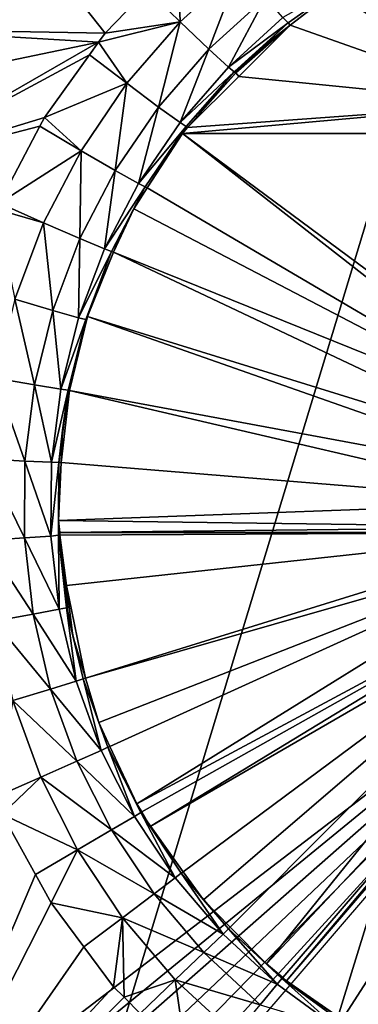
# Model space of a CAD drawing. Extents: x -1 to 90, y 0 to 160.
# Drawn here: x 39 to 40, y 130 to 132 of the extents above; entities that cross this region are included whole.
import ezdxf

# ---------------------------------------------------------------- set-up
doc = ezdxf.new("R2010")
doc.units = 0
doc.layers.add('CROMADO', color=80, linetype='CONTINUOUS')
doc.layers.add('PORCELANA', color=60, linetype='CONTINUOUS')

msp = doc.modelspace()

# ---------------------------------------------------------------- linework, layer by layer
at = {"layer": 'CROMADO'}
for points in [[(40.3, 130.7558, 1.7932), (38.4059, 129.306, 1.7926), (38.4061, 141.6943, 1.7926), (40.3001, 140.0458, 1.7932)], [(51.195, 128.9067, 1.7926), (49.65, 130.7058, 1.7932), (40.3501, 130.7058, 1.7932), (38.805, 128.9067, 1.7926)]]:
    msp.add_3dface(points, dxfattribs=at)
at = {"layer": 'PORCELANA'}
for points in [[(0, 159.8, 0), (40.6718, 134.2685, 0), (0, 0.2, 0)], [(0, 0.2, 0), (40.6718, 134.2685, 0), (40.9718, 133.4942, 0)], [(0, 0.2, 0), (40.9718, 133.4942, 0), (41.4089, 132.7881, 0)], [(39.4138, 132.4562, 1.1), (38.7613, 133.0439, 1.1091), (39.311, 132.3494, 1.1037)], [(39.311, 132.3494, 1.1037), (38.7613, 133.0439, 1.1091), (38.7617, 132.3595, 1.1164)], [(41.4089, 132.7881, 0), (41.9684, 132.1745, 0), (0, 0.2, 0)], [(40.3091, 132.1771, 1.368), (40.0611, 132.558, 1.3616), (39.908, 132.472, 1.363)], [(39.4138, 132.4562, 1.1), (39.4946, 132.3773, 1.1229), (39.4887, 132.534, 1.0973)], [(39.4887, 132.534, 1.0973), (39.4946, 132.3773, 1.1229), (39.6419, 132.5113, 1.1175)], [(39.4946, 132.3773, 1.1229), (39.5646, 132.3107, 1.1874), (39.6419, 132.5113, 1.1175)], [(39.6419, 132.5113, 1.1175), (39.5646, 132.3107, 1.1874), (39.7036, 132.4369, 1.1819)], [(39.4138, 132.4562, 1.1), (39.311, 132.3494, 1.1037), (39.4946, 132.3773, 1.1229)], [(39.7462, 132.3876, 1.2788), (39.7588, 132.3744, 1.3399), (39.904, 132.4773, 1.3343)], [(39.7588, 132.3744, 1.3399), (39.7639, 132.369, 1.3648), (39.904, 132.4773, 1.3343)], [(39.904, 132.4773, 1.3343), (39.7639, 132.369, 1.3648), (39.8683, 132.4497, 1.3634)], [(39.908, 132.472, 1.363), (39.8683, 132.4497, 1.3634), (40.3091, 132.1771, 1.368)], [(39.5646, 132.3107, 1.1874), (39.6127, 132.2667, 1.2842), (39.7036, 132.4369, 1.1819)], [(39.7036, 132.4369, 1.1819), (39.6127, 132.2667, 1.2842), (39.7462, 132.3876, 1.2788)], [(40.3091, 132.1771, 1.368), (39.8683, 132.4497, 1.3634), (39.7639, 132.369, 1.3648)], [(39.6127, 132.2667, 1.2842), (39.7588, 132.3744, 1.3399), (39.7462, 132.3876, 1.2788)], [(39.311, 132.3494, 1.1037), (38.7617, 132.3595, 1.1164), (39.2952, 132.3274, 1.1043)], [(39.2952, 132.3274, 1.1043), (38.7617, 132.3595, 1.1164), (38.7618, 132.2164, 1.118)], [(39.4946, 132.3773, 1.1229), (39.311, 132.3494, 1.1037), (39.2952, 132.3274, 1.1043)], [(39.4946, 132.3773, 1.1229), (39.2952, 132.3274, 1.1043), (39.3642, 132.2269, 1.1282)], [(39.3642, 132.2269, 1.1282), (39.4415, 132.169, 1.1926), (39.4946, 132.3773, 1.1229)], [(39.4946, 132.3773, 1.1229), (39.4415, 132.169, 1.1926), (39.5646, 132.3107, 1.1874)], [(39.6127, 132.2667, 1.2842), (39.6267, 132.2551, 1.3453), (39.7588, 132.3744, 1.3399)], [(39.6466, 132.2704, 1.3664), (39.7588, 132.3744, 1.3399), (39.6267, 132.2551, 1.3453)], [(39.7639, 132.369, 1.3648), (39.6466, 132.2704, 1.3664), (39.6306, 132.2522, 1.3667)], [(39.7639, 132.369, 1.3648), (39.6306, 132.2522, 1.3667), (39.6385, 132.2439, 1.3669)], [(40.3091, 132.1771, 1.368), (39.7639, 132.369, 1.3648), (39.6385, 132.2439, 1.3669)], [(39.6944, 132.3152, 1.3657), (39.7588, 132.3744, 1.3399), (39.6466, 132.2704, 1.3664)], [(39.6944, 132.3152, 1.3657), (39.6466, 132.2704, 1.3664), (39.7639, 132.369, 1.3648)], [(39.6944, 132.3152, 1.3657), (39.7639, 132.369, 1.3648), (39.7588, 132.3744, 1.3399)], [(39.2952, 132.3274, 1.1043), (38.7618, 132.2164, 1.118), (38.7619, 132.0211, 1.1207)], [(38.7619, 132.0211, 1.1207), (39.2732, 132.2969, 1.1052), (39.2952, 132.3274, 1.1043)], [(39.3642, 132.2269, 1.1282), (39.2952, 132.3274, 1.1043), (39.2732, 132.2969, 1.1052)], [(39.4415, 132.169, 1.1926), (39.4944, 132.1309, 1.2895), (39.5646, 132.3107, 1.1874)], [(39.5646, 132.3107, 1.1874), (39.4944, 132.1309, 1.2895), (39.6127, 132.2667, 1.2842)], [(38.7619, 132.0211, 1.1207), (39.1627, 132.1434, 1.1097), (39.2732, 132.2969, 1.1052)], [(39.3642, 132.2269, 1.1282), (39.2732, 132.2969, 1.1052), (39.1627, 132.1434, 1.1097)], [(39.4944, 132.1309, 1.2895), (39.6267, 132.2551, 1.3453), (39.6127, 132.2667, 1.2842)], [(39.6466, 132.2704, 1.3664), (39.6267, 132.2551, 1.3453), (39.6306, 132.2522, 1.3667)], [(39.4944, 132.1309, 1.2895), (39.5097, 132.121, 1.3505), (39.6267, 132.2551, 1.3453)], [(39.6306, 132.2522, 1.3667), (39.6267, 132.2551, 1.3453), (39.5097, 132.121, 1.3505)], [(39.6306, 132.2522, 1.3667), (39.5097, 132.121, 1.3505), (39.5131, 132.1187, 1.369)], [(39.6385, 132.2439, 1.3669), (39.6306, 132.2522, 1.3667), (39.5131, 132.1187, 1.369)], [(39.6385, 132.2439, 1.3669), (39.5131, 132.1187, 1.369), (40.3091, 132.1771, 1.368)], [(39.3642, 132.2269, 1.1282), (39.1627, 132.1434, 1.1097), (39.2524, 132.0622, 1.1332)], [(39.2524, 132.0622, 1.1332), (39.336, 132.0138, 1.1976), (39.3642, 132.2269, 1.1282)], [(39.3642, 132.2269, 1.1282), (39.336, 132.0138, 1.1976), (39.4415, 132.169, 1.1926)], [(0, 0.2, 0), (41.9684, 132.1745, 0), (42.6311, 131.674, 0)], [(39.336, 132.0138, 1.1976), (39.393, 131.9821, 1.2945), (39.4415, 132.169, 1.1926)], [(39.4415, 132.169, 1.1926), (39.393, 131.9821, 1.2945), (39.4944, 132.1309, 1.2895)], [(40.3091, 132.1771, 1.368), (39.5131, 132.1187, 1.369), (39.5006, 132.1044, 1.3692)], [(40.3091, 132.1771, 1.368), (39.5006, 132.1044, 1.3692), (40.3655, 132.1039, 1.3692)], [(39.1516, 132.1223, 1.1102), (39.1627, 132.1434, 1.1097), (38.7619, 132.0211, 1.1207)], [(39.2524, 132.0622, 1.1332), (39.1627, 132.1434, 1.1097), (39.1516, 132.1223, 1.1102)], [(38.7619, 132.0211, 1.1207), (39.0525, 131.9336, 1.115), (39.1516, 132.1223, 1.1102)], [(39.2524, 132.0622, 1.1332), (39.1516, 132.1223, 1.1102), (39.0525, 131.9336, 1.115)], [(39.393, 131.9821, 1.2945), (39.5097, 132.121, 1.3505), (39.4944, 132.1309, 1.2895)], [(39.393, 131.9821, 1.2945), (39.4093, 131.974, 1.3555), (39.5097, 132.121, 1.3505)], [(39.4093, 131.974, 1.3555), (39.4143, 131.9712, 1.3714), (39.5097, 132.121, 1.3505)], [(39.5097, 132.121, 1.3505), (39.4143, 131.9712, 1.3714), (39.5006, 132.1044, 1.3692)], [(39.5097, 132.121, 1.3505), (39.5006, 132.1044, 1.3692), (39.5131, 132.1187, 1.369)], [(40.4516, 131.3616, 1.3816), (39.5006, 132.1044, 1.3692), (39.4143, 131.9712, 1.3714)], [(40.4667, 131.3886, 1.3812), (39.5006, 132.1044, 1.3692), (40.4516, 131.3616, 1.3816)], [(40.3655, 132.1039, 1.3692), (39.5006, 132.1044, 1.3692), (40.4667, 131.3886, 1.3812)], [(39.2524, 132.0622, 1.1332), (39.0525, 131.9336, 1.115), (39.1608, 131.8855, 1.1379)], [(39.1608, 131.8855, 1.1379), (39.2495, 131.8472, 1.2023), (39.2524, 132.0622, 1.1332)], [(39.2524, 132.0622, 1.1332), (39.2495, 131.8472, 1.2023), (39.336, 132.0138, 1.1976)], [(39.2495, 131.8472, 1.2023), (39.3098, 131.8224, 1.2992), (39.336, 132.0138, 1.1976)], [(39.336, 132.0138, 1.1976), (39.3098, 131.8224, 1.2992), (39.393, 131.9821, 1.2945)], [(39.3098, 131.8224, 1.2992), (39.4093, 131.974, 1.3555), (39.393, 131.9821, 1.2945)], [(39.3098, 131.8224, 1.2992), (39.3269, 131.8161, 1.3603), (39.4093, 131.974, 1.3555)], [(39.3508, 131.8616, 1.3733), (39.4093, 131.974, 1.3555), (39.3269, 131.8161, 1.3603)], [(39.3811, 131.92, 1.3723), (39.4093, 131.974, 1.3555), (39.3508, 131.8616, 1.3733)], [(39.3811, 131.92, 1.3723), (39.4143, 131.9712, 1.3714), (39.4093, 131.974, 1.3555)], [(39.4143, 131.9712, 1.3714), (39.3811, 131.92, 1.3723), (40.4516, 131.3616, 1.3816)], [(39.1608, 131.8855, 1.1379), (39.0525, 131.9336, 1.115), (39.0449, 131.9191, 1.1153)], [(39.1608, 131.8855, 1.1379), (39.0449, 131.9191, 1.1153), (39.0908, 131.6993, 1.1423)], [(39.3811, 131.92, 1.3723), (39.3508, 131.8616, 1.3733), (39.3317, 131.8144, 1.3741)], [(40.4516, 131.3616, 1.3816), (39.3811, 131.92, 1.3723), (39.3317, 131.8144, 1.3741)], [(39.0908, 131.6993, 1.1423), (39.1833, 131.6716, 1.2067), (39.1608, 131.8855, 1.1379)], [(39.1608, 131.8855, 1.1379), (39.1833, 131.6716, 1.2067), (39.2495, 131.8472, 1.2023)], [(39.3508, 131.8616, 1.3733), (39.3269, 131.8161, 1.3603), (39.3317, 131.8144, 1.3741)], [(39.1833, 131.6716, 1.2067), (39.246, 131.6539, 1.3036), (39.2495, 131.8472, 1.2023)], [(39.2495, 131.8472, 1.2023), (39.246, 131.6539, 1.3036), (39.3098, 131.8224, 1.2992)], [(39.246, 131.6539, 1.3036), (39.3269, 131.8161, 1.3603), (39.3098, 131.8224, 1.2992)], [(39.246, 131.6539, 1.3036), (39.2637, 131.6496, 1.3647), (39.3269, 131.8161, 1.3603)], [(39.3317, 131.8144, 1.3741), (39.3269, 131.8161, 1.3603), (39.2637, 131.6496, 1.3647)], [(39.3317, 131.8144, 1.3741), (39.2637, 131.6496, 1.3647), (39.2681, 131.6567, 1.3767)], [(40.4174, 131.3008, 1.3827), (39.3317, 131.8144, 1.3741), (39.2681, 131.6567, 1.3767)], [(40.4516, 131.3616, 1.3816), (39.3317, 131.8144, 1.3741), (40.4174, 131.3008, 1.3827)], [(39.0431, 131.506, 1.1463), (39.1383, 131.4894, 1.2108), (39.0908, 131.6993, 1.1423)], [(39.0908, 131.6993, 1.1423), (39.1383, 131.4894, 1.2108), (39.1833, 131.6716, 1.2067)], [(0, 0.2, 0), (42.6311, 131.674, 0), (0.0152, 0.1235, 0)], [(0.0152, 0.1235, 0), (42.6311, 131.674, 0), (43.3744, 131.3039, 0)], [(39.1383, 131.4894, 1.2108), (39.2026, 131.4791, 1.3077), (39.1833, 131.6716, 1.2067)], [(39.1833, 131.6716, 1.2067), (39.2026, 131.4791, 1.3077), (39.246, 131.6539, 1.3036)], [(39.2026, 131.4791, 1.3077), (39.2637, 131.6496, 1.3647), (39.246, 131.6539, 1.3036)], [(39.2026, 131.4791, 1.3077), (39.2207, 131.4768, 1.3687), (39.2637, 131.6496, 1.3647)], [(39.2681, 131.6567, 1.3767), (39.2637, 131.6496, 1.3647), (39.2207, 131.4768, 1.3687)], [(39.2681, 131.6567, 1.3767), (39.2207, 131.4768, 1.3687), (39.2245, 131.4762, 1.3797)], [(40.4095, 131.2559, 1.3834), (39.2681, 131.6567, 1.3767), (39.2245, 131.4762, 1.3797)], [(40.4174, 131.3008, 1.3827), (39.2681, 131.6567, 1.3767), (40.4095, 131.2559, 1.3834)], [(39.0186, 131.3085, 1.15), (39.115, 131.3031, 1.2144), (39.0431, 131.506, 1.1463)], [(39.0431, 131.506, 1.1463), (39.115, 131.3031, 1.2144), (39.1383, 131.4894, 1.2108)], [(39.115, 131.3031, 1.2144), (39.1801, 131.3003, 1.3113), (39.1383, 131.4894, 1.2108)], [(39.1383, 131.4894, 1.2108), (39.1801, 131.3003, 1.3113), (39.2026, 131.4791, 1.3077)], [(39.1801, 131.3003, 1.3113), (39.2207, 131.4768, 1.3687), (39.2026, 131.4791, 1.3077)], [(39.1801, 131.3003, 1.3113), (39.1983, 131.3, 1.3724), (39.2207, 131.4768, 1.3687)], [(39.1983, 131.3, 1.3724), (39.2074, 131.3787, 1.3814), (39.2207, 131.4768, 1.3687)], [(39.2245, 131.4762, 1.3797), (39.2074, 131.3787, 1.3814), (39.2038, 131.2999, 1.3827)], [(39.2245, 131.4762, 1.3797), (39.2038, 131.2999, 1.3827), (40.4, 131.2016, 1.3843)], [(39.2207, 131.4768, 1.3687), (39.2074, 131.3787, 1.3814), (39.2166, 131.4433, 1.3803)], [(39.2166, 131.4433, 1.3803), (39.2074, 131.3787, 1.3814), (39.2245, 131.4762, 1.3797)], [(39.2207, 131.4768, 1.3687), (39.2166, 131.4433, 1.3803), (39.2245, 131.4762, 1.3797)], [(40.4095, 131.2559, 1.3834), (39.2245, 131.4762, 1.3797), (40.4, 131.2016, 1.3843)], [(39.1983, 131.3, 1.3724), (39.2038, 131.2999, 1.3827), (39.2074, 131.3787, 1.3814)], [(0.0152, 0.1235, 0), (43.3744, 131.3039, 0), (0.0586, 0.0586, 0)], [(0.0586, 0.0586, 0), (43.3744, 131.3039, 0), (0.1235, 0.0152, 0)], [(0.1235, 0.0152, 0), (43.3744, 131.3039, 0), (0.2, 0, 0)], [(0.2, 0, 0), (43.3744, 131.3039, 0), (44.1731, 131.0766, 0)], [(39.0175, 131.1094, 1.1532), (39.1139, 131.1153, 1.2177), (39.0186, 131.3085, 1.15)], [(39.0186, 131.3085, 1.15), (39.1139, 131.1153, 1.2177), (39.115, 131.3031, 1.2144)], [(39.1139, 131.1153, 1.2177), (39.1789, 131.12, 1.3146), (39.115, 131.3031, 1.2144)], [(39.115, 131.3031, 1.2144), (39.1789, 131.12, 1.3146), (39.1801, 131.3003, 1.3113)], [(39.1789, 131.12, 1.3146), (39.1983, 131.3, 1.3724), (39.1801, 131.3003, 1.3113)], [(39.1789, 131.12, 1.3146), (39.197, 131.1218, 1.3756), (39.1983, 131.3, 1.3724)], [(39.197, 131.1218, 1.3756), (39.1973, 131.158, 1.3851), (39.1983, 131.3, 1.3724)], [(39.1983, 131.3, 1.3724), (39.1973, 131.158, 1.3851), (39.2038, 131.2999, 1.3827)], [(40.4, 131.2016, 1.3843), (39.2038, 131.2999, 1.3827), (39.1973, 131.158, 1.3851)], [(40.4, 131.2016, 1.3843), (39.1973, 131.158, 1.3851), (40.4098, 131.1421, 1.3853)], [(39.197, 131.1218, 1.3756), (39.2003, 131.1283, 1.3855), (39.1973, 131.158, 1.3851)], [(40.4098, 131.1421, 1.3853), (39.1973, 131.158, 1.3851), (39.2003, 131.1283, 1.3855)], [(40.4098, 131.1421, 1.3853), (39.2003, 131.1283, 1.3855), (40.4121, 131.1283, 1.3855)], [(39.0175, 131.1094, 1.1532), (39.135, 130.9287, 1.2205), (39.1139, 131.1153, 1.2177)], [(39.04, 130.9116, 1.156), (39.135, 130.9287, 1.2205), (39.0175, 131.1094, 1.1532)], [(39.1139, 131.1153, 1.2177), (39.199, 130.9408, 1.3174), (39.1789, 131.12, 1.3146)], [(39.135, 130.9287, 1.2205), (39.199, 130.9408, 1.3174), (39.1139, 131.1153, 1.2177)], [(39.199, 130.9408, 1.3174), (39.197, 131.1218, 1.3756), (39.1789, 131.12, 1.3146)], [(39.2009, 131.1223, 1.3856), (39.2003, 131.1283, 1.3855), (39.197, 131.1218, 1.3756)], [(39.2009, 131.1223, 1.3856), (39.197, 131.1218, 1.3756), (39.2168, 130.9447, 1.3784)], [(39.199, 130.9408, 1.3174), (39.2168, 130.9447, 1.3784), (39.197, 131.1218, 1.3756)], [(40.4121, 131.1283, 1.3855), (39.2003, 131.1283, 1.3855), (39.2009, 131.1223, 1.3856)], [(40.4121, 131.1283, 1.3855), (39.2009, 131.1223, 1.3856), (39.2165, 130.9991, 1.3877)], [(39.2165, 130.9991, 1.3877), (39.2009, 131.1223, 1.3856), (39.2195, 130.9393, 1.3887)], [(39.2168, 130.9447, 1.3784), (39.2195, 130.9393, 1.3887), (39.2009, 131.1223, 1.3856)], [(39.263, 130.7728, 1.3915), (40.4121, 131.1283, 1.3855), (39.2165, 130.9991, 1.3877)], [(39.263, 130.7728, 1.3915), (40.4164, 131.1022, 1.386), (40.4121, 131.1283, 1.3855)], [(39.2955, 130.6644, 1.3933), (40.4164, 131.1022, 1.386), (39.263, 130.7728, 1.3915)], [(39.2955, 130.6644, 1.3933), (39.3231, 130.6056, 1.3943), (40.4164, 131.1022, 1.386)], [(40.4164, 131.1022, 1.386), (39.3231, 130.6056, 1.3943), (39.3888, 130.4655, 1.3966)], [(40.4164, 131.1022, 1.386), (39.3888, 130.4655, 1.3966), (40.4524, 131.0364, 1.3871)], [(0.2, 0, 0), (44.1731, 131.0766, 0), (89.8, 0, 0)], [(39.3888, 130.4655, 1.3966), (39.4007, 130.4453, 1.397), (40.4524, 131.0364, 1.3871)], [(40.4524, 131.0364, 1.3871), (39.4007, 130.4453, 1.397), (39.4218, 130.4096, 1.3976)], [(40.4524, 131.0364, 1.3871), (39.4218, 130.4096, 1.3976), (40.4648, 131.0138, 1.3875)], [(40.4648, 131.0138, 1.3875), (39.4218, 130.4096, 1.3976), (39.5022, 130.2991, 1.3994)], [(40.4648, 131.0138, 1.3875), (39.5022, 130.2991, 1.3994), (39.5518, 130.2308, 1.4006)], [(39.5518, 130.2308, 1.4006), (39.6174, 130.1639, 1.4017), (40.4648, 131.0138, 1.3875)], [(40.4648, 131.0138, 1.3875), (39.6174, 130.1639, 1.4017), (39.7055, 130.0741, 1.4032)], [(40.4648, 131.0138, 1.3875), (39.7055, 130.0741, 1.4032), (40.5313, 130.9539, 1.3885)], [(39.2165, 130.9991, 1.3877), (39.2321, 130.876, 1.3898), (39.263, 130.7728, 1.3915)], [(39.2165, 130.9991, 1.3877), (39.2195, 130.9393, 1.3887), (39.2321, 130.876, 1.3898)], [(39.135, 130.9287, 1.2205), (39.2402, 130.7653, 1.3197), (39.199, 130.9408, 1.3174)], [(39.2402, 130.7653, 1.3197), (39.2168, 130.9447, 1.3784), (39.199, 130.9408, 1.3174)], [(39.2574, 130.771, 1.3808), (39.2321, 130.876, 1.3898), (39.2168, 130.9447, 1.3784)], [(39.2168, 130.9447, 1.3784), (39.2321, 130.876, 1.3898), (39.2195, 130.9393, 1.3887)], [(39.2402, 130.7653, 1.3197), (39.2574, 130.771, 1.3808), (39.2168, 130.9447, 1.3784)], [(39.7055, 130.0741, 1.4032), (39.7455, 130.0403, 1.4038), (40.5313, 130.9539, 1.3885)], [(40.5313, 130.9539, 1.3885), (39.7455, 130.0403, 1.4038), (39.7552, 130.0322, 1.4039)], [(40.5313, 130.9539, 1.3885), (39.7552, 130.0322, 1.4039), (40.5396, 130.9465, 1.3886)], [(40.5396, 130.9465, 1.3886), (39.7552, 130.0322, 1.4039), (39.8913, 129.9381, 1.4055)], [(40.5396, 130.9465, 1.3886), (39.8913, 129.9381, 1.4055), (39.937, 129.9065, 1.406)], [(39.04, 130.9116, 1.156), (39.178, 130.7458, 1.2228), (39.135, 130.9287, 1.2205)], [(39.178, 130.7458, 1.2228), (39.2402, 130.7653, 1.3197), (39.135, 130.9287, 1.2205)], [(39.0856, 130.7177, 1.1584), (39.178, 130.7458, 1.2228), (39.04, 130.9116, 1.156)], [(39.2574, 130.771, 1.3808), (39.263, 130.7728, 1.3915), (39.2321, 130.876, 1.3898)], [(39.3018, 130.5957, 1.3216), (39.2574, 130.771, 1.3808), (39.2402, 130.7653, 1.3197)], [(39.2574, 130.771, 1.3808), (39.2955, 130.6644, 1.3933), (39.263, 130.7728, 1.3915)], [(39.3183, 130.6034, 1.3826), (39.2955, 130.6644, 1.3933), (39.2574, 130.771, 1.3808)], [(39.3018, 130.5957, 1.3216), (39.3183, 130.6034, 1.3826), (39.2574, 130.771, 1.3808)], [(39.0856, 130.7177, 1.1584), (39.2423, 130.5693, 1.2247), (39.178, 130.7458, 1.2228)], [(39.178, 130.7458, 1.2228), (39.3018, 130.5957, 1.3216), (39.2402, 130.7653, 1.3197)], [(39.2423, 130.5693, 1.2247), (39.3018, 130.5957, 1.3216), (39.178, 130.7458, 1.2228)], [(39.0436, 130.4827, 1.1373), (39.1538, 130.5305, 1.1602), (39.0856, 130.7177, 1.1584)], [(39.1538, 130.5305, 1.1602), (39.2423, 130.5693, 1.2247), (39.0856, 130.7177, 1.1584)], [(39.3183, 130.6034, 1.3826), (39.3231, 130.6056, 1.3943), (39.2955, 130.6644, 1.3933)], [(39.3831, 130.4346, 1.3229), (39.3183, 130.6034, 1.3826), (39.3018, 130.5957, 1.3216)], [(39.3183, 130.6034, 1.3826), (39.3888, 130.4655, 1.3966), (39.3231, 130.6056, 1.3943)], [(39.3986, 130.444, 1.384), (39.3888, 130.4655, 1.3966), (39.3183, 130.6034, 1.3826)], [(39.3831, 130.4346, 1.3229), (39.3986, 130.444, 1.384), (39.3183, 130.6034, 1.3826)], [(39.2423, 130.5693, 1.2247), (39.3831, 130.4346, 1.3229), (39.3018, 130.5957, 1.3216)], [(39.1538, 130.5305, 1.1602), (39.327, 130.4015, 1.226), (39.2423, 130.5693, 1.2247)], [(39.327, 130.4015, 1.226), (39.3831, 130.4346, 1.3229), (39.2423, 130.5693, 1.2247)], [(39.0598, 130.4398, 1.1377), (39.1538, 130.5305, 1.1602), (39.0436, 130.4827, 1.1373)], [(39.0598, 130.4398, 1.1377), (39.2436, 130.3527, 1.1616), (39.1538, 130.5305, 1.1602)], [(39.2436, 130.3527, 1.1616), (39.327, 130.4015, 1.226), (39.1538, 130.5305, 1.1602)], [(39.3986, 130.444, 1.384), (39.4007, 130.4453, 1.397), (39.3888, 130.4655, 1.3966)], [(39.1407, 130.2927, 1.1387), (39.0598, 130.4398, 1.1377), (38.7631, 129.4043, 1.1618)], [(39.1407, 130.2927, 1.1387), (39.2436, 130.3527, 1.1616), (39.0598, 130.4398, 1.1377)], [(39.327, 130.4015, 1.226), (39.4828, 130.2843, 1.3238), (39.3831, 130.4346, 1.3229)], [(39.4828, 130.2843, 1.3238), (39.3986, 130.444, 1.384), (39.3831, 130.4346, 1.3229)], [(39.4218, 130.4096, 1.3976), (39.4007, 130.4453, 1.397), (39.3986, 130.444, 1.384)], [(39.4218, 130.4096, 1.3976), (39.3986, 130.444, 1.384), (39.5022, 130.2991, 1.3994)], [(39.5022, 130.2991, 1.3994), (39.3986, 130.444, 1.384), (39.4972, 130.2954, 1.3849)], [(39.4828, 130.2843, 1.3238), (39.4972, 130.2954, 1.3849), (39.3986, 130.444, 1.384)], [(39.2436, 130.3527, 1.1616), (39.4309, 130.2449, 1.2269), (39.327, 130.4015, 1.226)], [(39.4309, 130.2449, 1.2269), (39.4828, 130.2843, 1.3238), (39.327, 130.4015, 1.226)], [(39.179, 130.2229, 1.1391), (39.2436, 130.3527, 1.1616), (39.1407, 130.2927, 1.1387)], [(39.179, 130.2229, 1.1391), (39.3538, 130.1867, 1.1624), (39.2436, 130.3527, 1.1616)], [(39.3538, 130.1867, 1.1624), (39.4309, 130.2449, 1.2269), (39.2436, 130.3527, 1.1616)], [(38.7631, 129.4043, 1.1618), (39.179, 130.2229, 1.1391), (39.1407, 130.2927, 1.1387)], [(39.5997, 130.1468, 1.3242), (39.4972, 130.2954, 1.3849), (39.4828, 130.2843, 1.3238)], [(39.5022, 130.2991, 1.3994), (39.4972, 130.2954, 1.3849), (39.5518, 130.2308, 1.4006)], [(39.5518, 130.2308, 1.4006), (39.4972, 130.2954, 1.3849), (39.6128, 130.1594, 1.3852)], [(39.5997, 130.1468, 1.3242), (39.6128, 130.1594, 1.3852), (39.4972, 130.2954, 1.3849)], [(39.4309, 130.2449, 1.2269), (39.5997, 130.1468, 1.3242), (39.4828, 130.2843, 1.3238)], [(39.3538, 130.1867, 1.1624), (39.5526, 130.1017, 1.2272), (39.4309, 130.2449, 1.2269)], [(39.5526, 130.1017, 1.2272), (39.5997, 130.1468, 1.3242), (39.4309, 130.2449, 1.2269)], [(38.7631, 129.4043, 1.1618), (39.2592, 130.1155, 1.1395), (39.179, 130.2229, 1.1391)], [(39.2592, 130.1155, 1.1395), (39.3538, 130.1867, 1.1624), (39.179, 130.2229, 1.1391)], [(39.5518, 130.2308, 1.4006), (39.6128, 130.1594, 1.3852), (39.6174, 130.1639, 1.4017)], [(39.2592, 130.1155, 1.1395), (39.3321, 130.0181, 1.1398), (39.3538, 130.1867, 1.1624)], [(39.3538, 130.1867, 1.1624), (39.3321, 130.0181, 1.1398), (39.3576, 129.9923, 1.1399)], [(39.3538, 130.1867, 1.1624), (39.3576, 129.9923, 1.1399), (39.4829, 130.0349, 1.1628)], [(39.4829, 130.0349, 1.1628), (39.5526, 130.1017, 1.2272), (39.3538, 130.1867, 1.1624)], [(39.5526, 130.1017, 1.2272), (39.7319, 130.024, 1.324), (39.5997, 130.1468, 1.3242)], [(39.7319, 130.024, 1.324), (39.6128, 130.1594, 1.3852), (39.5997, 130.1468, 1.3242)], [(39.6174, 130.1639, 1.4017), (39.6128, 130.1594, 1.3852), (39.7055, 130.0741, 1.4032)], [(39.7055, 130.0741, 1.4032), (39.6128, 130.1594, 1.3852), (39.7436, 130.038, 1.385)], [(39.7319, 130.024, 1.324), (39.7436, 130.038, 1.385), (39.6128, 130.1594, 1.3852)], [(39.3321, 130.0181, 1.1398), (39.2592, 130.1155, 1.1395), (38.7631, 129.4043, 1.1618)], [(39.4829, 130.0349, 1.1628), (39.6904, 129.9738, 1.2271), (39.5526, 130.1017, 1.2272)], [(39.6904, 129.9738, 1.2271), (39.7319, 130.024, 1.324), (39.5526, 130.1017, 1.2272)], [(39.7055, 130.0741, 1.4032), (39.7436, 130.038, 1.385), (39.7455, 130.0403, 1.4038)], [(39.4829, 130.0349, 1.1628), (39.3576, 129.9923, 1.1399), (39.397, 129.9527, 1.1399)], [(39.4829, 130.0349, 1.1628), (39.397, 129.9527, 1.1399), (39.5113, 129.8377, 1.1399)], [(39.4829, 130.0349, 1.1628), (39.5113, 129.8377, 1.1399), (39.6289, 129.8993, 1.1626)], [(39.6289, 129.8993, 1.1626), (39.6904, 129.9738, 1.2271), (39.4829, 130.0349, 1.1628)], [(39.6904, 129.9738, 1.2271), (39.8778, 129.9178, 1.3233), (39.7319, 130.024, 1.324)], [(39.8778, 129.9178, 1.3233), (39.7436, 130.038, 1.385), (39.7319, 130.024, 1.324)], [(39.7436, 130.038, 1.385), (39.7552, 130.0322, 1.4039), (39.7455, 130.0403, 1.4038)], [(39.8878, 129.933, 1.3844), (39.8913, 129.9381, 1.4055), (39.7436, 130.038, 1.385)], [(39.7436, 130.038, 1.385), (39.8913, 129.9381, 1.4055), (39.7552, 130.0322, 1.4039)], [(39.8778, 129.9178, 1.3233), (39.8878, 129.933, 1.3844), (39.7436, 130.038, 1.385)], [(38.7631, 129.4043, 1.1618), (39.3576, 129.9923, 1.1399), (39.3321, 130.0181, 1.1398)], [(38.7631, 129.4043, 1.1618), (39.397, 129.9527, 1.1399), (39.3576, 129.9923, 1.1399)]]:
    msp.add_3dface(points, dxfattribs=at)

# ---------------------------------------------------------------- meshes
at = {"layer": 'CROMADO'}
mesh = msp.add_polymesh((2, 33), dxfattribs=dict(at, n_close=True))
for k, corner in enumerate([(38.4059, 129.306, 1.5426), (38.4195, 129.2027, 1.5426), (38.4594, 129.1064, 1.5426), (38.5228, 129.0237, 1.5426), (38.6054, 128.9603, 1.5426), (38.7017, 128.9204, 1.5426), (38.805, 128.9067, 1.5426), (51.195, 128.9067, 1.5426), (51.2984, 128.9203, 1.5426), (51.3946, 128.9602, 1.5426), (51.4773, 129.0237, 1.5426), (51.5407, 129.1064, 1.5426), (51.5805, 129.2027, 1.5426), (51.5941, 129.306, 1.5426), (51.593, 131.3707, 1.5426), (51.5924, 133.4354, 1.5426), (51.5922, 135.5002, 1.5426), (51.5923, 137.5649, 1.5426), (51.5929, 139.6296, 1.5426), (51.5939, 141.6943, 1.5426), (51.5803, 141.7971, 1.5426), (51.5404, 141.8928, 1.5426), (51.477, 141.9748, 1.5426), (51.3943, 142.0374, 1.5426), (51.2982, 142.0763, 1.5426), (51.1953, 142.0887, 1.5426), (38.8047, 142.0887, 1.5426), (38.7022, 142.0753, 1.5426), (38.6066, 142.036, 1.5426), (38.5243, 141.9735, 1.5426), (38.4609, 141.8919, 1.5426), (38.4206, 141.7967, 1.5426), (38.4061, 141.6943, 1.5426), (38.4059, 129.306, 1.7926), (38.4195, 129.2027, 1.7926), (38.4594, 129.1064, 1.7926), (38.5228, 129.0237, 1.7926), (38.6054, 128.9603, 1.7926), (38.7017, 128.9204, 1.7926), (38.805, 128.9067, 1.7926), (51.195, 128.9067, 1.7926), (51.2984, 128.9203, 1.7926), (51.3946, 128.9602, 1.7926), (51.4773, 129.0237, 1.7926), (51.5407, 129.1064, 1.7926), (51.5805, 129.2027, 1.7926), (51.5941, 129.306, 1.7926), (51.593, 131.3707, 1.7926), (51.5924, 133.4354, 1.7926), (51.5922, 135.5002, 1.7926), (51.5923, 137.5649, 1.7926), (51.5929, 139.6296, 1.7926), (51.5939, 141.6943, 1.7926), (51.5803, 141.7971, 1.7926), (51.5404, 141.8928, 1.7926), (51.477, 141.9748, 1.7926), (51.3943, 142.0374, 1.7926), (51.2982, 142.0763, 1.7926), (51.1953, 142.0887, 1.7926), (38.8047, 142.0887, 1.7926), (38.7022, 142.0753, 1.7926), (38.6066, 142.036, 1.7926), (38.5243, 141.9735, 1.7926), (38.4609, 141.8919, 1.7926), (38.4206, 141.7967, 1.7926), (38.4061, 141.6943, 1.7926)]):
    mesh.set_mesh_vertex(divmod(k, 33), corner)
mesh = msp.add_polymesh((2, 7), dxfattribs=at)
for k, corner in enumerate([(38.805, 128.9067, 1.7926), (38.7017, 128.9204, 1.7926), (38.6054, 128.9603, 1.7926), (38.5228, 129.0237, 1.7926), (38.4594, 129.1064, 1.7926), (38.4195, 129.2027, 1.7926), (38.4059, 129.306, 1.7926), (40.3501, 130.7058, 1.7932), (40.3417, 130.7141, 1.7932), (40.3334, 130.7224, 1.7932), (40.325, 130.7308, 1.7932), (40.3167, 130.7391, 1.7932), (40.3084, 130.7474, 1.7932), (40.3, 130.7558, 1.7932)]):
    mesh.set_mesh_vertex(divmod(k, 7), corner)

doc.saveas('drawing.dxf')
